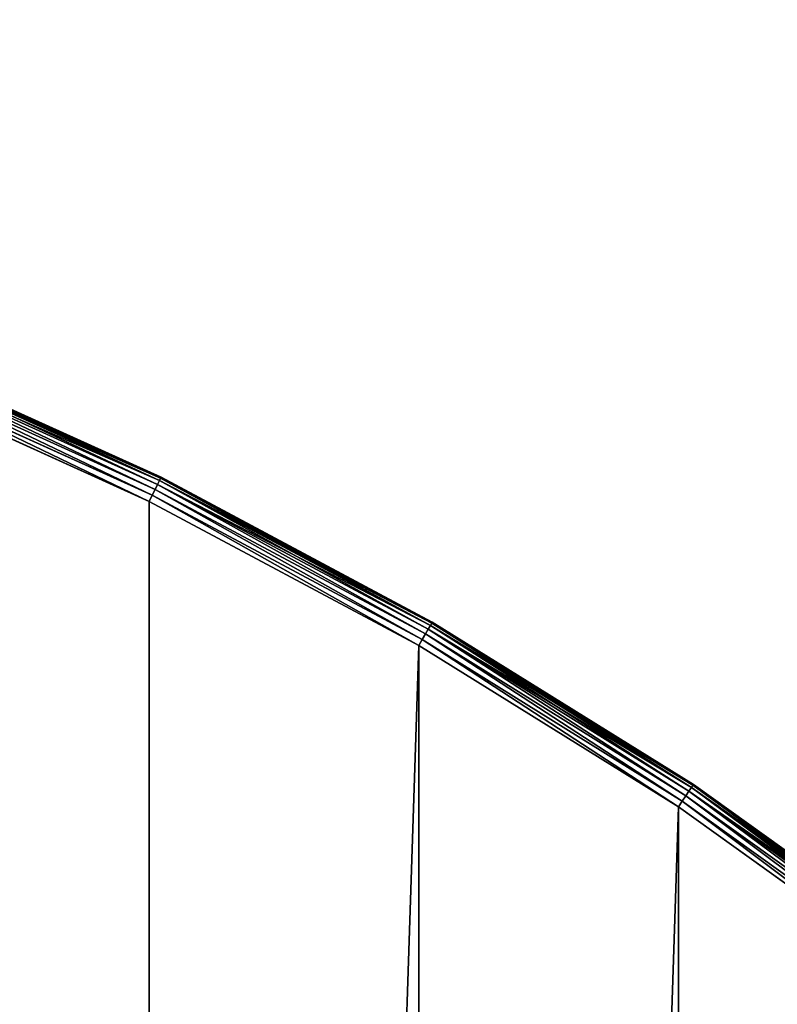
# Model space of a CAD drawing. Extents: x 997 to 20146, y 250 to 6965.
# Drawn here: x 1492 to 1548, y 5962 to 6036 of the extents above; entities that cross this region are included whole.
import ezdxf

# ---------------------------------------------------------------- set-up
doc = ezdxf.new("R2010")
doc.units = 0
doc.header["$LTSCALE"] = 25.4
doc.layers.get('0').update_dxf_attribs({"color": 13, "linetype": 'CONTINUOUS'})

# ---------------------------------------------------------------- blocks, each defined once
blk = doc.blocks.new('GROUP_53')
at = {"color": 0}
for p, q in [((483.715, 672.816, 0.586), (504.542, 663.38, 0.586)), ((483.715, 672.816, 0.586), (504.542, 663.38, 0.586)), ((483.715, 672.816, 19.414), (504.542, 663.38, 19.414)), ((483.715, 672.816, 19.414), (504.542, 663.38, 19.414)), ((483.837, 673.11, 1), (504.682, 663.665, 1)), ((483.837, 673.11, 1), (504.682, 663.665, 1)), ((483.837, 673.11, 19), (504.682, 663.665, 19)), ((483.837, 673.11, 19), (504.682, 663.665, 19)), ((483.913, 673.295, 1.482), (504.771, 663.844, 1.482)), ((483.913, 673.295, 1.482), (504.771, 663.844, 1.482)), ((483.913, 673.295, 18.518), (504.771, 663.844, 18.518)), ((483.913, 673.295, 18.518), (504.771, 663.844, 18.518)), ((504.801, 663.905, 18), (483.939, 673.358, 18)), ((483.939, 673.358, 2), (504.801, 663.905, 2)), ((483.939, 673.358, 2), (504.801, 663.905, 2)), ((504.801, 663.905, 18), (483.939, 673.358, 18)), ((483.372, 671.988, 0.068), (504.145, 662.575, 0.068)), ((483.372, 671.988, 0.068), (504.145, 662.575, 0.068)), ((483.372, 671.988, 19.932), (504.145, 662.575, 19.932)), ((483.372, 671.988, 19.932), (504.145, 662.575, 19.932)), ((483.556, 672.433, 0.268), (504.359, 663.008, 0.268)), ((483.556, 672.433, 0.268), (504.359, 663.008, 0.268)), ((483.556, 672.433, 19.732), (504.359, 663.008, 19.732)), ((483.556, 672.433, 19.732), (504.359, 663.008, 19.732)), ((503.916, 662.111), (483.173, 671.509)), ((483.173, 671.509, 20), (503.916, 662.111, 20)), ((503.916, 662.111), (483.173, 671.509)), ((483.173, 671.509, 20), (503.916, 662.111, 20)), ((504.771, 663.844, 1.482), (504.801, 663.905, 2)), ((504.771, 663.844, 1.482), (504.801, 663.905, 2)), ((504.771, 663.844, 18.518), (504.801, 663.905, 18)), ((504.771, 663.844, 18.518), (504.801, 663.905, 18)), ((504.801, 663.905, 2), (504.801, 663.905, 18)), ((525, 653.109, 18), (504.801, 663.905, 18)), ((504.801, 663.905, 2), (525, 653.109, 2)), ((504.801, 663.905, 2), (504.801, 663.905, 18)), ((504.801, 663.905, 2), (525, 653.109, 2)), ((525, 653.109, 18), (504.801, 663.905, 18)), ((504.542, 663.38, 0.586), (504.359, 663.008, 0.268)), ((504.542, 663.38, 0.586), (504.359, 663.008, 0.268)), ((504.359, 663.008, 19.732), (504.542, 663.38, 19.414)), ((504.359, 663.008, 19.732), (504.542, 663.38, 19.414)), ((504.682, 663.665, 1), (504.542, 663.38, 0.586)), ((504.682, 663.665, 1), (504.542, 663.38, 0.586)), ((504.542, 663.38, 19.414), (504.682, 663.665, 19)), ((504.542, 663.38, 19.414), (504.682, 663.665, 19)), ((504.542, 663.38, 0.586), (524.707, 652.601, 0.586)), ((504.542, 663.38, 0.586), (524.707, 652.601, 0.586)), ((504.542, 663.38, 19.414), (524.707, 652.601, 19.414)), ((504.542, 663.38, 19.414), (524.707, 652.601, 19.414)), ((504.682, 663.665, 1), (504.771, 663.844, 1.482)), ((504.682, 663.665, 1), (504.771, 663.844, 1.482)), ((504.682, 663.665, 19), (504.771, 663.844, 18.518)), ((504.682, 663.665, 19), (504.771, 663.844, 18.518)), ((504.682, 663.665, 1), (524.866, 652.877, 1)), ((504.682, 663.665, 1), (524.866, 652.877, 1)), ((504.682, 663.665, 19), (524.866, 652.877, 19)), ((504.682, 663.665, 19), (524.866, 652.877, 19)), ((504.771, 663.844, 1.482), (524.966, 653.05, 1.482)), ((504.771, 663.844, 1.482), (524.966, 653.05, 1.482)), ((504.771, 663.844, 18.518), (524.966, 653.05, 18.518)), ((504.771, 663.844, 18.518), (524.966, 653.05, 18.518)), ((503.916, 662.111), (504.145, 662.575, 0.068)), ((503.916, 662.111), (504.145, 662.575, 0.068)), ((504.145, 662.575, 19.932), (503.916, 662.111, 20)), ((504.145, 662.575, 19.932), (503.916, 662.111, 20)), ((504.145, 662.575, 0.068), (504.359, 663.008, 0.268)), ((504.145, 662.575, 0.068), (504.359, 663.008, 0.268)), ((504.359, 663.008, 19.732), (504.145, 662.575, 19.932)), ((504.359, 663.008, 19.732), (504.145, 662.575, 19.932)), ((504.145, 662.575, 0.068), (524.258, 651.824, 0.068)), ((504.145, 662.575, 0.068), (524.258, 651.824, 0.068)), ((504.145, 662.575, 19.932), (524.258, 651.824, 19.932)), ((504.145, 662.575, 19.932), (524.258, 651.824, 19.932)), ((504.359, 663.008, 0.268), (524.5, 652.242, 0.268)), ((504.359, 663.008, 0.268), (524.5, 652.242, 0.268)), ((504.359, 663.008, 19.732), (524.5, 652.242, 19.732)), ((504.359, 663.008, 19.732), (524.5, 652.242, 19.732)), ((523.999, 651.376), (503.916, 662.111)), ((503.916, 662.111, 20), (523.999, 651.376, 20)), ((523.999, 651.376), (503.916, 662.111)), ((503.916, 662.111, 20), (523.999, 651.376, 20)), ((524.707, 652.601, 0.586), (524.866, 652.877, 1)), ((524.707, 652.601, 0.586), (524.866, 652.877, 1)), ((524.866, 652.877, 19), (524.707, 652.601, 19.414)), ((524.866, 652.877, 19), (524.707, 652.601, 19.414)), ((524.866, 652.877, 1), (524.966, 653.05, 1.482)), ((524.866, 652.877, 1), (524.966, 653.05, 1.482)), ((524.866, 652.877, 19), (524.966, 653.05, 18.518)), ((524.866, 652.877, 19), (524.966, 653.05, 18.518)), ((524.866, 652.877, 1), (544.301, 640.791, 1)), ((524.866, 652.877, 1), (544.301, 640.791, 1)), ((524.866, 652.877, 19), (544.301, 640.791, 19)), ((524.866, 652.877, 19), (544.301, 640.791, 19)), ((525, 653.109, 2), (524.966, 653.05, 1.482)), ((525, 653.109, 2), (524.966, 653.05, 1.482)), ((524.966, 653.05, 18.518), (525, 653.109, 18)), ((524.966, 653.05, 18.518), (525, 653.109, 18)), ((524.966, 653.05, 1.482), (544.412, 640.958, 1.482)), ((524.966, 653.05, 1.482), (544.412, 640.958, 1.482)), ((524.966, 653.05, 18.518), (544.412, 640.958, 18.518)), ((524.966, 653.05, 18.518), (544.412, 640.958, 18.518)), ((525, 653.109, 2), (525, 653.109, 18)), ((544.45, 641.014, 18), (525, 653.109, 18)), ((525, 653.109, 2), (544.45, 641.014, 2)), ((525, 653.109, 2), (525, 653.109, 18)), ((525, 653.109, 2), (544.45, 641.014, 2)), ((544.45, 641.014, 18), (525, 653.109, 18)), ((524.5, 652.242, 0.268), (524.258, 651.824, 0.068)), ((524.5, 652.242, 0.268), (524.258, 651.824, 0.068)), ((524.258, 651.824, 19.932), (524.5, 652.242, 19.732)), ((524.258, 651.824, 19.932), (524.5, 652.242, 19.732)), ((524.5, 652.242, 0.268), (524.707, 652.601, 0.586)), ((524.5, 652.242, 0.268), (524.707, 652.601, 0.586)), ((524.5, 652.242, 19.732), (524.707, 652.601, 19.414)), ((524.5, 652.242, 19.732), (524.707, 652.601, 19.414)), ((524.5, 652.242, 0.268), (543.894, 640.182, 0.268)), ((524.5, 652.242, 0.268), (543.894, 640.182, 0.268)), ((524.5, 652.242, 19.732), (543.894, 640.182, 19.732)), ((524.5, 652.242, 19.732), (543.894, 640.182, 19.732)), ((524.707, 652.601, 0.586), (544.124, 640.527, 0.586)), ((524.707, 652.601, 0.586), (544.124, 640.527, 0.586)), ((524.707, 652.601, 19.414), (544.124, 640.527, 19.414)), ((524.707, 652.601, 19.414), (544.124, 640.527, 19.414)), ((523.999, 651.376), (524.258, 651.824, 0.068)), ((523.999, 651.376), (524.258, 651.824, 0.068)), ((523.999, 651.376, 20), (524.258, 651.824, 19.932)), ((523.999, 651.376, 20), (524.258, 651.824, 19.932)), ((524.258, 651.824, 0.068), (543.626, 639.781, 0.068)), ((524.258, 651.824, 0.068), (543.626, 639.781, 0.068)), ((524.258, 651.824, 19.932), (543.626, 639.781, 19.932)), ((524.258, 651.824, 19.932), (543.626, 639.781, 19.932)), ((543.338, 639.351), (523.999, 651.376)), ((523.999, 651.376, 20), (543.338, 639.351, 20)), ((543.338, 639.351), (523.999, 651.376)), ((523.999, 651.376, 20), (543.338, 639.351, 20)), ((543.894, 640.182, 0.268), (544.124, 640.527, 0.586)), ((543.894, 640.182, 0.268), (544.124, 640.527, 0.586)), ((543.894, 640.182, 19.732), (544.124, 640.527, 19.414)), ((543.894, 640.182, 19.732), (544.124, 640.527, 19.414)), ((544.301, 640.791, 1), (544.124, 640.527, 0.586)), ((544.301, 640.791, 1), (544.124, 640.527, 0.586)), ((544.124, 640.527, 19.414), (544.301, 640.791, 19)), ((544.124, 640.527, 19.414), (544.301, 640.791, 19)), ((544.124, 640.527, 0.586), (562.71, 627.209, 0.586)), ((544.124, 640.527, 0.586), (562.71, 627.209, 0.586)), ((544.124, 640.527, 19.414), (562.71, 627.209, 19.414)), ((544.124, 640.527, 19.414), (562.71, 627.209, 19.414)), ((544.412, 640.958, 1.482), (544.301, 640.791, 1)), ((544.412, 640.958, 1.482), (544.301, 640.791, 1)), ((544.301, 640.791, 19), (544.412, 640.958, 18.518)), ((544.301, 640.791, 19), (544.412, 640.958, 18.518)), ((544.301, 640.791, 1), (562.903, 627.461, 1)), ((544.301, 640.791, 1), (562.903, 627.461, 1)), ((544.301, 640.791, 19), (562.903, 627.461, 19)), ((544.301, 640.791, 19), (562.903, 627.461, 19)), ((544.412, 640.958, 1.482), (544.45, 641.014, 2)), ((544.412, 640.958, 1.482), (544.45, 641.014, 2)), ((544.412, 640.958, 18.518), (544.45, 641.014, 18)), ((544.412, 640.958, 18.518), (544.45, 641.014, 18)), ((544.412, 640.958, 1.482), (563.025, 627.62, 1.482)), ((544.412, 640.958, 1.482), (563.025, 627.62, 1.482)), ((544.412, 640.958, 18.518), (563.025, 627.62, 18.518)), ((544.412, 640.958, 18.518), (563.025, 627.62, 18.518)), ((544.45, 641.014, 2), (544.45, 641.014, 18)), ((563.067, 627.674, 18), (544.45, 641.014, 18)), ((544.45, 641.014, 2), (563.067, 627.674, 2)), ((544.45, 641.014, 2), (544.45, 641.014, 18)), ((544.45, 641.014, 2), (563.067, 627.674, 2)), ((563.067, 627.674, 18), (544.45, 641.014, 18)), ((543.338, 639.351), (543.626, 639.781, 0.068)), ((543.338, 639.351), (543.626, 639.781, 0.068)), ((543.626, 639.781, 19.932), (543.338, 639.351, 20)), ((543.626, 639.781, 19.932), (543.338, 639.351, 20)), ((543.626, 639.781, 0.068), (543.894, 640.182, 0.268)), ((543.626, 639.781, 0.068), (543.894, 640.182, 0.268)), ((543.894, 640.182, 19.732), (543.626, 639.781, 19.932)), ((543.894, 640.182, 19.732), (543.626, 639.781, 19.932)), ((543.626, 639.781, 0.068), (562.164, 626.497, 0.068)), ((543.626, 639.781, 0.068), (562.164, 626.497, 0.068)), ((543.626, 639.781, 19.932), (562.164, 626.497, 19.932)), ((543.626, 639.781, 19.932), (562.164, 626.497, 19.932)), ((543.894, 640.182, 0.268), (562.457, 626.88, 0.268)), ((543.894, 640.182, 0.268), (562.457, 626.88, 0.268)), ((543.894, 640.182, 19.732), (562.457, 626.88, 19.732)), ((543.894, 640.182, 19.732), (562.457, 626.88, 19.732)), ((561.848, 626.086), (543.338, 639.351)), ((543.338, 639.351, 20), (561.848, 626.086, 20)), ((561.848, 626.086), (543.338, 639.351)), ((543.338, 639.351, 20), (561.848, 626.086, 20))]:
    blk.add_line(p, q, dxfattribs=at)
at = {"color": 7}
mesh = blk.add_polyface(dxfattribs=at)
corners = [(2.746, 372.76), (2.746, 327.24), (2.001, 350), (4.978, 304.577), (4.978, 395.423), (8.688, 417.891), (8.688, 282.109), (13.859, 259.931), (13.859, 440.069), (20.469, 238.139), (20.469, 461.861), (28.491, 216.827), (28.491, 483.173), (37.889, 196.084), (37.889, 503.916), (48.624, 176.001), (48.624, 523.999), (60.649, 543.338), (60.649, 156.662), (73.914, 138.152), (73.914, 561.848), (88.361, 579.452), (88.361, 120.548), (103.928, 103.928), (103.928, 596.072), (120.548, 611.639), (120.548, 88.361), (138.152, 626.086), (138.152, 73.914), (156.662, 639.351), (156.662, 60.649), (176.001, 48.624), (176.001, 651.376), (196.084, 37.889), (196.084, 662.111), (216.827, 28.491), (216.827, 671.509), (238.139, 20.469), (238.139, 679.531), (259.931, 686.141), (259.931, 13.859), (282.109, 8.688), (282.109, 691.312), (304.577, 695.022), (304.577, 4.978), (327.24, 2.746), (327.24, 697.254), (350, 697.999), (350, 2.001), (372.76, 697.254), (372.76, 2.746), (395.423, 695.022), (395.423, 4.978), (417.891, 8.688), (417.891, 691.312), (440.069, 686.141), (440.069, 13.859), (461.861, 20.469), (461.861, 679.531), (483.173, 671.509), (483.173, 28.491), (503.916, 37.889), (503.916, 662.111), (523.999, 651.376), (523.999, 48.624), (543.338, 639.351), (543.338, 60.649), (561.848, 626.086), (561.848, 73.914), (579.452, 88.361), (579.452, 611.639), (596.072, 596.072), (596.072, 103.928), (611.639, 120.548), (611.639, 579.452), (626.086, 138.152), (626.086, 561.848), (639.351, 543.338), (639.351, 156.662), (651.376, 176.001), (651.376, 523.999), (662.111, 503.916), (662.111, 196.084), (671.509, 216.827), (671.509, 483.173), (679.531, 461.861), (679.531, 238.139), (686.141, 259.931), (686.141, 440.069), (691.312, 417.891), (691.312, 282.109), (695.022, 395.423), (695.022, 304.577), (697.254, 327.24), (697.254, 372.76), (697.999, 350)]
mesh.append_faces([[corners[k] for k in face] for face in [(0, 1, 2), (93, 94, 95)]], dxfattribs={"vtx0": -1, "color": 7})
mesh.append_faces([[corners[k] for k in face] for face in [(1, 0, 3), (3, 5, 6), (6, 5, 7), (7, 8, 9), (9, 10, 11), (11, 12, 13), (13, 14, 15), (15, 17, 18), (18, 17, 19), (19, 21, 22), (22, 21, 23), (23, 25, 26), (26, 27, 28), (28, 29, 30), (30, 29, 31), (31, 32, 33), (33, 34, 35), (35, 36, 37), (37, 39, 40), (40, 39, 41), (41, 43, 44), (44, 43, 45), (45, 47, 48), (48, 49, 50), (50, 51, 52), (52, 51, 53), (53, 55, 56), (56, 55, 57), (57, 59, 60), (60, 59, 61), (61, 63, 64), (64, 65, 66), (66, 67, 68), (68, 67, 69), (69, 71, 72), (72, 71, 73), (73, 74, 75), (75, 77, 78), (78, 77, 79), (79, 81, 82), (82, 81, 83), (83, 85, 86), (86, 85, 87), (87, 89, 90), (90, 91, 92), (92, 91, 93)]], dxfattribs={"vtx0": -1, "vtx1": -1, "color": 7})
mesh.append_faces([[corners[k] for k in face] for face in [(3, 0, 4), (3, 4, 5), (7, 5, 8), (9, 8, 10), (11, 10, 12), (13, 12, 14), (15, 14, 16), (15, 16, 17), (19, 17, 20), (19, 20, 21), (23, 21, 24), (23, 24, 25), (26, 25, 27), (28, 27, 29), (31, 29, 32), (33, 32, 34), (35, 34, 36), (37, 36, 38), (37, 38, 39), (41, 39, 42), (41, 42, 43), (45, 43, 46), (45, 46, 47), (48, 47, 49), (50, 49, 51), (53, 51, 54), (53, 54, 55), (57, 55, 58), (57, 58, 59), (61, 59, 62), (61, 62, 63), (64, 63, 65), (66, 65, 67), (69, 67, 70), (69, 70, 71), (73, 71, 74), (75, 74, 76), (75, 76, 77), (79, 77, 80), (79, 80, 81), (83, 81, 84), (83, 84, 85), (87, 85, 88), (87, 88, 89), (90, 89, 91), (93, 91, 94)]], dxfattribs={"vtx0": -1, "vtx2": -1, "color": 7})
mesh = blk.add_polyface(dxfattribs=at)
corners = [(2.746, 327.24, 20), (2.746, 372.76, 20), (2.001, 350, 20), (4.978, 304.577, 20), (4.978, 395.423, 20), (8.688, 417.891, 20), (8.688, 282.109, 20), (13.859, 259.931, 20), (13.859, 440.069, 20), (20.469, 238.139, 20), (20.469, 461.861, 20), (28.491, 216.827, 20), (28.491, 483.173, 20), (37.889, 196.084, 20), (37.889, 503.916, 20), (48.624, 176.001, 20), (48.624, 523.999, 20), (60.649, 156.662, 20), (60.649, 543.338, 20), (73.914, 138.152, 20), (73.914, 561.848, 20), (88.361, 579.452, 20), (88.361, 120.548, 20), (103.928, 103.928, 20), (103.928, 596.072, 20), (120.548, 611.639, 20), (120.548, 88.361, 20), (138.152, 626.086, 20), (138.152, 73.914, 20), (156.662, 639.351, 20), (156.662, 60.649, 20), (176.001, 48.624, 20), (176.001, 651.376, 20), (196.084, 37.889, 20), (196.084, 662.111, 20), (216.827, 28.491, 20), (216.827, 671.509, 20), (238.139, 20.469, 20), (238.139, 679.531, 20), (259.931, 686.141, 20), (259.931, 13.859, 20), (282.109, 8.688, 20), (282.109, 691.312, 20), (304.577, 695.022, 20), (304.577, 4.978, 20), (327.24, 2.746, 20), (327.24, 697.254, 20), (350, 2.001, 20), (350, 697.999, 20), (372.76, 2.746, 20), (372.76, 697.254, 20), (395.423, 4.978, 20), (395.423, 695.022, 20), (417.891, 8.688, 20), (417.891, 691.312, 20), (440.069, 686.141, 20), (440.069, 13.859, 20), (461.861, 20.469, 20), (461.861, 679.531, 20), (483.173, 671.509, 20), (483.173, 28.491, 20), (503.916, 37.889, 20), (503.916, 662.111, 20), (523.999, 651.376, 20), (523.999, 48.624, 20), (543.338, 639.351, 20), (543.338, 60.649, 20), (561.848, 626.086, 20), (561.848, 73.914, 20), (579.452, 88.361, 20), (579.452, 611.639, 20), (596.072, 596.072, 20), (596.072, 103.928, 20), (611.639, 120.548, 20), (611.639, 579.452, 20), (626.086, 138.152, 20), (626.086, 561.848, 20), (639.351, 543.338, 20), (639.351, 156.662, 20), (651.376, 176.001, 20), (651.376, 523.999, 20), (662.111, 503.916, 20), (662.111, 196.084, 20), (671.509, 216.827, 20), (671.509, 483.173, 20), (679.531, 461.861, 20), (679.531, 238.139, 20), (686.141, 259.931, 20), (686.141, 440.069, 20), (691.312, 417.891, 20), (691.312, 282.109, 20), (695.022, 395.423, 20), (695.022, 304.577, 20), (697.254, 327.24, 20), (697.254, 372.76, 20), (697.999, 350, 20)]
mesh.append_faces([[corners[k] for k in face] for face in [(0, 1, 2), (94, 93, 95)]], dxfattribs={"vtx0": -1, "color": 7})
mesh.append_faces([[corners[k] for k in face] for face in [(1, 3, 4), (4, 3, 5), (5, 7, 8), (8, 9, 10), (10, 11, 12), (12, 13, 14), (14, 15, 16), (16, 17, 18), (18, 19, 20), (20, 19, 21), (21, 23, 24), (24, 23, 25), (25, 26, 27), (27, 28, 29), (29, 31, 32), (32, 33, 34), (34, 35, 36), (36, 37, 38), (38, 37, 39), (39, 41, 42), (42, 41, 43), (43, 45, 46), (46, 47, 48), (48, 49, 50), (50, 51, 52), (52, 53, 54), (54, 53, 55), (55, 57, 58), (58, 57, 59), (59, 61, 62), (62, 61, 63), (63, 64, 65), (65, 66, 67), (67, 69, 70), (70, 69, 71), (71, 73, 74), (74, 75, 76), (76, 75, 77), (77, 79, 80), (80, 79, 81), (81, 83, 84), (84, 83, 85), (85, 87, 88), (88, 87, 89), (89, 90, 91), (91, 93, 94)]], dxfattribs={"vtx0": -1, "vtx1": -1, "color": 7})
mesh.append_faces([[corners[k] for k in face] for face in [(1, 0, 3), (5, 3, 6), (5, 6, 7), (8, 7, 9), (10, 9, 11), (12, 11, 13), (14, 13, 15), (16, 15, 17), (18, 17, 19), (21, 19, 22), (21, 22, 23), (25, 23, 26), (27, 26, 28), (29, 28, 30), (29, 30, 31), (32, 31, 33), (34, 33, 35), (36, 35, 37), (39, 37, 40), (39, 40, 41), (43, 41, 44), (43, 44, 45), (46, 45, 47), (48, 47, 49), (50, 49, 51), (52, 51, 53), (55, 53, 56), (55, 56, 57), (59, 57, 60), (59, 60, 61), (63, 61, 64), (65, 64, 66), (67, 66, 68), (67, 68, 69), (71, 69, 72), (71, 72, 73), (74, 73, 75), (77, 75, 78), (77, 78, 79), (81, 79, 82), (81, 82, 83), (85, 83, 86), (85, 86, 87), (89, 87, 90), (91, 90, 92), (91, 92, 93)]], dxfattribs={"vtx0": -1, "vtx2": -1, "color": 7})
mesh = blk.add_polyface(dxfattribs=at)
corners = [(483.715, 672.816, 0.586), (504.359, 663.008, 0.268), (483.556, 672.433, 0.268), (504.542, 663.38, 0.586)]
mesh.append_faces([[corners[k] for k in face] for face in [(0, 1, 2), (1, 0, 3)]], dxfattribs={"vtx0": -1, "color": 7})
mesh = blk.add_polyface(dxfattribs=at)
corners = [(504.359, 663.008, 19.732), (483.715, 672.816, 19.414), (483.556, 672.433, 19.732), (504.542, 663.38, 19.414)]
mesh.append_faces([[corners[k] for k in face] for face in [(0, 1, 2), (1, 0, 3)]], dxfattribs={"vtx0": -1, "color": 7})
at = {"color": 31}
mesh = blk.add_polyface(dxfattribs=at)
corners = [(483.837, 673.11, 1), (504.542, 663.38, 0.586), (483.715, 672.816, 0.586), (504.682, 663.665, 1)]
mesh.append_faces([[corners[k] for k in face] for face in [(0, 1, 2), (1, 0, 3)]], dxfattribs={"vtx0": -1, "color": 31})
mesh = blk.add_polyface(dxfattribs=at)
corners = [(483.715, 672.816, 19.414), (504.682, 663.665, 19), (483.837, 673.11, 19), (504.542, 663.38, 19.414)]
mesh.append_faces([[corners[k] for k in face] for face in [(0, 1, 2), (1, 0, 3)]], dxfattribs={"vtx0": -1, "color": 31})
mesh = blk.add_polyface(dxfattribs=at)
corners = [(483.913, 673.295, 1.482), (504.682, 663.665, 1), (483.837, 673.11, 1), (504.771, 663.844, 1.482)]
mesh.append_faces([[corners[k] for k in face] for face in [(0, 1, 2), (1, 0, 3)]], dxfattribs={"vtx0": -1, "color": 31})
mesh = blk.add_polyface(dxfattribs=at)
corners = [(483.837, 673.11, 19), (504.771, 663.844, 18.518), (483.913, 673.295, 18.518), (504.682, 663.665, 19)]
mesh.append_faces([[corners[k] for k in face] for face in [(0, 1, 2), (1, 0, 3)]], dxfattribs={"vtx0": -1, "color": 31})
mesh = blk.add_polyface(dxfattribs=at)
corners = [(483.939, 673.358, 2), (504.771, 663.844, 1.482), (483.913, 673.295, 1.482), (504.801, 663.905, 2)]
mesh.append_faces([[corners[k] for k in face] for face in [(0, 1, 2), (1, 0, 3)]], dxfattribs={"vtx0": -1, "color": 31})
mesh = blk.add_polyface(dxfattribs=at)
corners = [(483.913, 673.295, 18.518), (504.801, 663.905, 18), (483.939, 673.358, 18), (504.771, 663.844, 18.518)]
mesh.append_faces([[corners[k] for k in face] for face in [(0, 1, 2), (1, 0, 3)]], dxfattribs={"vtx0": -1, "color": 31})
mesh = blk.add_polyface(dxfattribs=at)
corners = [(483.939, 673.358, 18), (504.801, 663.905, 2), (483.939, 673.358, 2), (504.801, 663.905, 18)]
mesh.append_faces([[corners[k] for k in face] for face in [(0, 1, 2), (1, 0, 3)]], dxfattribs={"vtx0": -1, "color": 31})
at = {"color": 7}
mesh = blk.add_polyface(dxfattribs=at)
corners = [(483.372, 671.988, 0.068), (503.916, 662.111), (483.173, 671.509), (504.145, 662.575, 0.068)]
mesh.append_faces([[corners[k] for k in face] for face in [(0, 1, 2), (1, 0, 3)]], dxfattribs={"vtx0": -1, "color": 7})
mesh = blk.add_polyface(dxfattribs=at)
corners = [(503.916, 662.111, 20), (483.372, 671.988, 19.932), (483.173, 671.509, 20), (504.145, 662.575, 19.932)]
mesh.append_faces([[corners[k] for k in face] for face in [(0, 1, 2), (1, 0, 3)]], dxfattribs={"vtx0": -1, "color": 7})
mesh = blk.add_polyface(dxfattribs=at)
corners = [(483.556, 672.433, 0.268), (504.145, 662.575, 0.068), (483.372, 671.988, 0.068), (504.359, 663.008, 0.268)]
mesh.append_faces([[corners[k] for k in face] for face in [(0, 1, 2), (1, 0, 3)]], dxfattribs={"vtx0": -1, "color": 7})
mesh = blk.add_polyface(dxfattribs=at)
corners = [(504.145, 662.575, 19.932), (483.556, 672.433, 19.732), (483.372, 671.988, 19.932), (504.359, 663.008, 19.732)]
mesh.append_faces([[corners[k] for k in face] for face in [(0, 1, 2), (1, 0, 3)]], dxfattribs={"vtx0": -1, "color": 7})
at = {"color": 31}
mesh = blk.add_polyface(dxfattribs=at)
corners = [(504.801, 663.905, 2), (524.966, 653.05, 1.482), (504.771, 663.844, 1.482), (525, 653.109, 2)]
mesh.append_faces([[corners[k] for k in face] for face in [(0, 1, 2), (1, 0, 3)]], dxfattribs={"vtx0": -1, "color": 31})
mesh = blk.add_polyface(dxfattribs=at)
corners = [(504.771, 663.844, 18.518), (525, 653.109, 18), (504.801, 663.905, 18), (524.966, 653.05, 18.518)]
mesh.append_faces([[corners[k] for k in face] for face in [(0, 1, 2), (1, 0, 3)]], dxfattribs={"vtx0": -1, "color": 31})
mesh = blk.add_polyface(dxfattribs=at)
corners = [(504.801, 663.905, 18), (525, 653.109, 2), (504.801, 663.905, 2), (525, 653.109, 18)]
mesh.append_faces([[corners[k] for k in face] for face in [(0, 1, 2), (1, 0, 3)]], dxfattribs={"vtx0": -1, "color": 31})
at = {"color": 7}
mesh = blk.add_polyface(dxfattribs=at)
corners = [(504.542, 663.38, 0.586), (524.5, 652.242, 0.268), (504.359, 663.008, 0.268), (524.707, 652.601, 0.586)]
mesh.append_faces([[corners[k] for k in face] for face in [(0, 1, 2), (1, 0, 3)]], dxfattribs={"vtx0": -1, "color": 7})
mesh = blk.add_polyface(dxfattribs=at)
corners = [(524.5, 652.242, 19.732), (504.542, 663.38, 19.414), (504.359, 663.008, 19.732), (524.707, 652.601, 19.414)]
mesh.append_faces([[corners[k] for k in face] for face in [(0, 1, 2), (1, 0, 3)]], dxfattribs={"vtx0": -1, "color": 7})
at = {"color": 31}
mesh = blk.add_polyface(dxfattribs=at)
corners = [(504.682, 663.665, 1), (524.707, 652.601, 0.586), (504.542, 663.38, 0.586), (524.866, 652.877, 1)]
mesh.append_faces([[corners[k] for k in face] for face in [(0, 1, 2), (1, 0, 3)]], dxfattribs={"vtx0": -1, "color": 31})
mesh = blk.add_polyface(dxfattribs=at)
corners = [(504.542, 663.38, 19.414), (524.866, 652.877, 19), (504.682, 663.665, 19), (524.707, 652.601, 19.414)]
mesh.append_faces([[corners[k] for k in face] for face in [(0, 1, 2), (1, 0, 3)]], dxfattribs={"vtx0": -1, "color": 31})
mesh = blk.add_polyface(dxfattribs=at)
corners = [(504.771, 663.844, 1.482), (524.866, 652.877, 1), (504.682, 663.665, 1), (524.966, 653.05, 1.482)]
mesh.append_faces([[corners[k] for k in face] for face in [(0, 1, 2), (1, 0, 3)]], dxfattribs={"vtx0": -1, "color": 31})
mesh = blk.add_polyface(dxfattribs=at)
corners = [(504.682, 663.665, 19), (524.966, 653.05, 18.518), (504.771, 663.844, 18.518), (524.866, 652.877, 19)]
mesh.append_faces([[corners[k] for k in face] for face in [(0, 1, 2), (1, 0, 3)]], dxfattribs={"vtx0": -1, "color": 31})
at = {"color": 7}
mesh = blk.add_polyface(dxfattribs=at)
corners = [(504.145, 662.575, 0.068), (523.999, 651.376), (503.916, 662.111), (524.258, 651.824, 0.068)]
mesh.append_faces([[corners[k] for k in face] for face in [(0, 1, 2), (1, 0, 3)]], dxfattribs={"vtx0": -1, "color": 7})
mesh = blk.add_polyface(dxfattribs=at)
corners = [(523.999, 651.376, 20), (504.145, 662.575, 19.932), (503.916, 662.111, 20), (524.258, 651.824, 19.932)]
mesh.append_faces([[corners[k] for k in face] for face in [(0, 1, 2), (1, 0, 3)]], dxfattribs={"vtx0": -1, "color": 7})
mesh = blk.add_polyface(dxfattribs=at)
corners = [(504.359, 663.008, 0.268), (524.258, 651.824, 0.068), (504.145, 662.575, 0.068), (524.5, 652.242, 0.268)]
mesh.append_faces([[corners[k] for k in face] for face in [(0, 1, 2), (1, 0, 3)]], dxfattribs={"vtx0": -1, "color": 7})
mesh = blk.add_polyface(dxfattribs=at)
corners = [(524.258, 651.824, 19.932), (504.359, 663.008, 19.732), (504.145, 662.575, 19.932), (524.5, 652.242, 19.732)]
mesh.append_faces([[corners[k] for k in face] for face in [(0, 1, 2), (1, 0, 3)]], dxfattribs={"vtx0": -1, "color": 7})
at = {"color": 31}
mesh = blk.add_polyface(dxfattribs=at)
corners = [(524.866, 652.877, 1), (544.124, 640.527, 0.586), (524.707, 652.601, 0.586), (544.301, 640.791, 1)]
mesh.append_faces([[corners[k] for k in face] for face in [(0, 1, 2), (1, 0, 3)]], dxfattribs={"vtx0": -1, "color": 31})
mesh = blk.add_polyface(dxfattribs=at)
corners = [(524.707, 652.601, 19.414), (544.301, 640.791, 19), (524.866, 652.877, 19), (544.124, 640.527, 19.414)]
mesh.append_faces([[corners[k] for k in face] for face in [(0, 1, 2), (1, 0, 3)]], dxfattribs={"vtx0": -1, "color": 31})
mesh = blk.add_polyface(dxfattribs=at)
corners = [(524.966, 653.05, 1.482), (544.301, 640.791, 1), (524.866, 652.877, 1), (544.412, 640.958, 1.482)]
mesh.append_faces([[corners[k] for k in face] for face in [(0, 1, 2), (1, 0, 3)]], dxfattribs={"vtx0": -1, "color": 31})
mesh = blk.add_polyface(dxfattribs=at)
corners = [(524.866, 652.877, 19), (544.412, 640.958, 18.518), (524.966, 653.05, 18.518), (544.301, 640.791, 19)]
mesh.append_faces([[corners[k] for k in face] for face in [(0, 1, 2), (1, 0, 3)]], dxfattribs={"vtx0": -1, "color": 31})
mesh = blk.add_polyface(dxfattribs=at)
corners = [(525, 653.109, 2), (544.412, 640.958, 1.482), (524.966, 653.05, 1.482), (544.45, 641.014, 2)]
mesh.append_faces([[corners[k] for k in face] for face in [(0, 1, 2), (1, 0, 3)]], dxfattribs={"vtx0": -1, "color": 31})
mesh = blk.add_polyface(dxfattribs=at)
corners = [(524.966, 653.05, 18.518), (544.45, 641.014, 18), (525, 653.109, 18), (544.412, 640.958, 18.518)]
mesh.append_faces([[corners[k] for k in face] for face in [(0, 1, 2), (1, 0, 3)]], dxfattribs={"vtx0": -1, "color": 31})
mesh = blk.add_polyface(dxfattribs=at)
corners = [(525, 653.109, 18), (544.45, 641.014, 2), (525, 653.109, 2), (544.45, 641.014, 18)]
mesh.append_faces([[corners[k] for k in face] for face in [(0, 1, 2), (1, 0, 3)]], dxfattribs={"vtx0": -1, "color": 31})
at = {"color": 7}
mesh = blk.add_polyface(dxfattribs=at)
corners = [(524.5, 652.242, 0.268), (543.626, 639.781, 0.068), (524.258, 651.824, 0.068), (543.894, 640.182, 0.268)]
mesh.append_faces([[corners[k] for k in face] for face in [(0, 1, 2), (1, 0, 3)]], dxfattribs={"vtx0": -1, "color": 7})
mesh = blk.add_polyface(dxfattribs=at)
corners = [(543.626, 639.781, 19.932), (524.5, 652.242, 19.732), (524.258, 651.824, 19.932), (543.894, 640.182, 19.732)]
mesh.append_faces([[corners[k] for k in face] for face in [(0, 1, 2), (1, 0, 3)]], dxfattribs={"vtx0": -1, "color": 7})
mesh = blk.add_polyface(dxfattribs=at)
corners = [(524.707, 652.601, 0.586), (543.894, 640.182, 0.268), (524.5, 652.242, 0.268), (544.124, 640.527, 0.586)]
mesh.append_faces([[corners[k] for k in face] for face in [(0, 1, 2), (1, 0, 3)]], dxfattribs={"vtx0": -1, "color": 7})
mesh = blk.add_polyface(dxfattribs=at)
corners = [(543.894, 640.182, 19.732), (524.707, 652.601, 19.414), (524.5, 652.242, 19.732), (544.124, 640.527, 19.414)]
mesh.append_faces([[corners[k] for k in face] for face in [(0, 1, 2), (1, 0, 3)]], dxfattribs={"vtx0": -1, "color": 7})
mesh = blk.add_polyface(dxfattribs=at)
corners = [(524.258, 651.824, 0.068), (543.338, 639.351), (523.999, 651.376), (543.626, 639.781, 0.068)]
mesh.append_faces([[corners[k] for k in face] for face in [(0, 1, 2), (1, 0, 3)]], dxfattribs={"vtx0": -1, "color": 7})
mesh = blk.add_polyface(dxfattribs=at)
corners = [(543.338, 639.351, 20), (524.258, 651.824, 19.932), (523.999, 651.376, 20), (543.626, 639.781, 19.932)]
mesh.append_faces([[corners[k] for k in face] for face in [(0, 1, 2), (1, 0, 3)]], dxfattribs={"vtx0": -1, "color": 7})
mesh = blk.add_polyface(dxfattribs=at)
corners = [(544.124, 640.527, 0.586), (562.457, 626.88, 0.268), (543.894, 640.182, 0.268), (562.71, 627.209, 0.586)]
mesh.append_faces([[corners[k] for k in face] for face in [(0, 1, 2), (1, 0, 3)]], dxfattribs={"vtx0": -1, "color": 7})
mesh = blk.add_polyface(dxfattribs=at)
corners = [(562.457, 626.88, 19.732), (544.124, 640.527, 19.414), (543.894, 640.182, 19.732), (562.71, 627.209, 19.414)]
mesh.append_faces([[corners[k] for k in face] for face in [(0, 1, 2), (1, 0, 3)]], dxfattribs={"vtx0": -1, "color": 7})
at = {"color": 31}
mesh = blk.add_polyface(dxfattribs=at)
corners = [(544.301, 640.791, 1), (562.71, 627.209, 0.586), (544.124, 640.527, 0.586), (562.903, 627.461, 1)]
mesh.append_faces([[corners[k] for k in face] for face in [(0, 1, 2), (1, 0, 3)]], dxfattribs={"vtx0": -1, "color": 31})
mesh = blk.add_polyface(dxfattribs=at)
corners = [(544.124, 640.527, 19.414), (562.903, 627.461, 19), (544.301, 640.791, 19), (562.71, 627.209, 19.414)]
mesh.append_faces([[corners[k] for k in face] for face in [(0, 1, 2), (1, 0, 3)]], dxfattribs={"vtx0": -1, "color": 31})
mesh = blk.add_polyface(dxfattribs=at)
corners = [(544.412, 640.958, 1.482), (562.903, 627.461, 1), (544.301, 640.791, 1), (563.025, 627.62, 1.482)]
mesh.append_faces([[corners[k] for k in face] for face in [(0, 1, 2), (1, 0, 3)]], dxfattribs={"vtx0": -1, "color": 31})
mesh = blk.add_polyface(dxfattribs=at)
corners = [(544.301, 640.791, 19), (563.025, 627.62, 18.518), (544.412, 640.958, 18.518), (562.903, 627.461, 19)]
mesh.append_faces([[corners[k] for k in face] for face in [(0, 1, 2), (1, 0, 3)]], dxfattribs={"vtx0": -1, "color": 31})
mesh = blk.add_polyface(dxfattribs=at)
corners = [(544.45, 641.014, 2), (563.025, 627.62, 1.482), (544.412, 640.958, 1.482), (563.067, 627.674, 2)]
mesh.append_faces([[corners[k] for k in face] for face in [(0, 1, 2), (1, 0, 3)]], dxfattribs={"vtx0": -1, "color": 31})
mesh = blk.add_polyface(dxfattribs=at)
corners = [(544.412, 640.958, 18.518), (563.067, 627.674, 18), (544.45, 641.014, 18), (563.025, 627.62, 18.518)]
mesh.append_faces([[corners[k] for k in face] for face in [(0, 1, 2), (1, 0, 3)]], dxfattribs={"vtx0": -1, "color": 31})
mesh = blk.add_polyface(dxfattribs=at)
corners = [(544.45, 641.014, 18), (563.067, 627.674, 2), (544.45, 641.014, 2), (563.067, 627.674, 18)]
mesh.append_faces([[corners[k] for k in face] for face in [(0, 1, 2), (1, 0, 3)]], dxfattribs={"vtx0": -1, "color": 31})
at = {"color": 7}
mesh = blk.add_polyface(dxfattribs=at)
corners = [(543.626, 639.781, 0.068), (561.848, 626.086), (543.338, 639.351), (562.164, 626.497, 0.068)]
mesh.append_faces([[corners[k] for k in face] for face in [(0, 1, 2), (1, 0, 3)]], dxfattribs={"vtx0": -1, "color": 7})
mesh = blk.add_polyface(dxfattribs=at)
corners = [(561.848, 626.086, 20), (543.626, 639.781, 19.932), (543.338, 639.351, 20), (562.164, 626.497, 19.932)]
mesh.append_faces([[corners[k] for k in face] for face in [(0, 1, 2), (1, 0, 3)]], dxfattribs={"vtx0": -1, "color": 7})
mesh = blk.add_polyface(dxfattribs=at)
corners = [(543.894, 640.182, 0.268), (562.164, 626.497, 0.068), (543.626, 639.781, 0.068), (562.457, 626.88, 0.268)]
mesh.append_faces([[corners[k] for k in face] for face in [(0, 1, 2), (1, 0, 3)]], dxfattribs={"vtx0": -1, "color": 7})
mesh = blk.add_polyface(dxfattribs=at)
corners = [(562.164, 626.497, 19.932), (543.894, 640.182, 19.732), (543.626, 639.781, 19.932), (562.457, 626.88, 19.732)]
mesh.append_faces([[corners[k] for k in face] for face in [(0, 1, 2), (1, 0, 3)]], dxfattribs={"vtx0": -1, "color": 7})

msp = doc.modelspace()

# ---------------------------------------------------------------- block references
at = {"color": 0}
msp.add_blockref('GROUP_53', (997.378, 5337.592, 720), dxfattribs=at)

doc.saveas('drawing.dxf')
